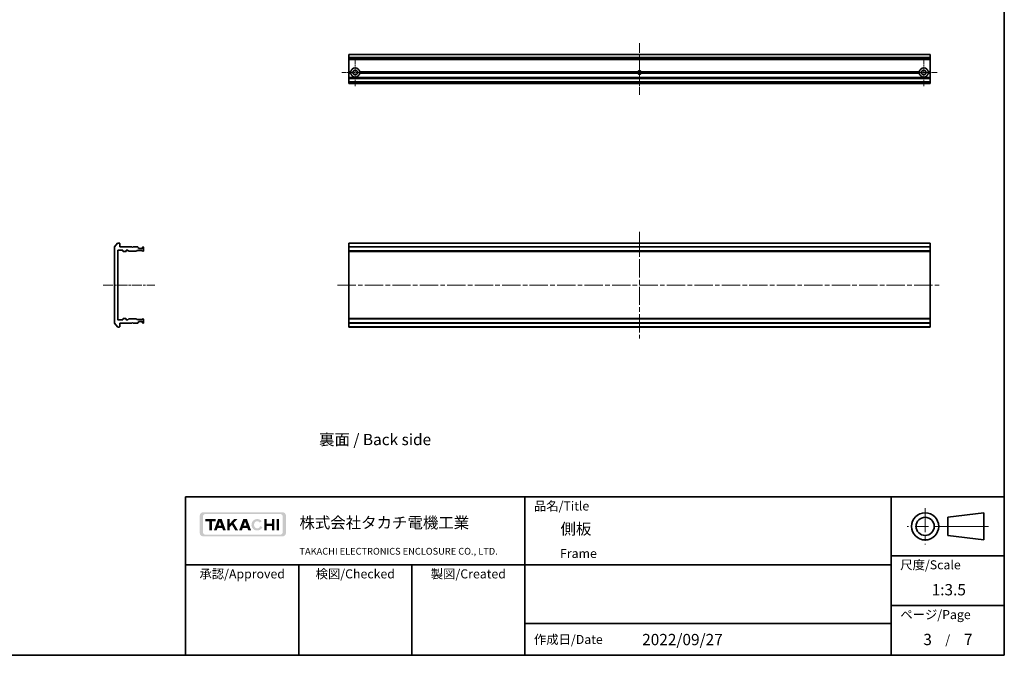
# Model space of a CAD drawing. Units: millimetres. Extents: x 36 to 9480, y 20 to 1846.
# Drawn here: x 4182 to 4944, y 20 to 512 of the extents above; entities that cross this region are included whole.
import ezdxf
from ezdxf.enums import TextEntityAlignment as Align

# ---------------------------------------------------------------- set-up
doc = ezdxf.new("R2010")
doc.units = ezdxf.units.MM
doc.header["$LTSCALE"] = 2.5
doc.linetypes.add('CHAIN', pattern=[0.35429999999999995, 0.2362, -0.0295, 0.0591, -0.0295])
for name, color, linetype, lineweight in [('Border (ISO)', 7, 'Continuous', 35), ('Center Mark (ISO)', 131, 'Continuous', 18), ('Centerline (ISO)', 131, 'Continuous', 18), ('Hatch (ISO)', 1, 'Continuous', 18), ('Symbol (ISO)', 7, 'Continuous', 18), ('Title (ISO)', 7, 'Continuous', 35), ('Visible (ISO)', 7, 'Continuous', 35), ('Visible Narrow (ISO)', 7, 'Continuous', 25)]:
    doc.layers.add(name, color=color, linetype=linetype, lineweight=lineweight)
doc.styles.add('Note Text (TK)', font='MS PGothic.ttf')
doc.styles.add('文字スタイル67', font='arial.ttf')
doc.styles.add('文字スタイル80', font='arial.ttf')

# ---------------------------------------------------------------- blocks, each defined once
blk = doc.blocks.new('図面枠 tk図枠')
at = {"layer": 'Border (ISO)'}
for p in [(405.4999999999999, 289), (14.50000000000001, 8.000000000000007)]:
    blk.add_line(p, (405.4999999999999, 8.000000000000007), dxfattribs=at)
blk = doc.blocks.new('表題欄 tk表題欄')
at = {"layer": 'Hatch (ISO)'}
h = blk.add_hatch(color=256, dxfattribs=at)
edge = h.paths.add_edge_path(flags=0)
edge.add_arc((95.57537688673352, 236.2990653650367), 0.5958259999999996, 269.9999999999897, 360)
edge.add_line((96.17120288673351, 236.2990653650368), (96.17120288673348, 239.7107813650365))
edge.add_arc((95.5753768867335, 239.7107813650366), 0.5958259999999996, 0, 90.0000000000068)
edge.add_line((95.57537688673342, 240.3066073650366), (79.13710888673356, 240.3066073650366))
edge.add_arc((79.13710888673353, 239.7107813650366), 0.5958259999999996, 89.99999999999744, 180)
edge.add_line((78.54128288673353, 239.7107813650365), (78.54128288673331, 236.2990653650368))
edge.add_arc((79.13710888673332, 236.2990653650365), 0.5958259999999996, 180, 270.0000000000231)
edge.add_line((79.13710888673356, 235.7032393650365), (95.57537688673342, 235.7032393650367))
edge = h.paths.add_edge_path()
edge.add_line((77.83935088673357, 239.9556413650366), (77.83935088673357, 236.0542053650368))
edge.add_arc((78.54128288673346, 236.0542053650367), 0.7019319999998935, 180, 270.0000000000087)
edge.add_line((78.54128288673357, 235.3522733650368), (96.17120288673352, 235.3522733650368))
edge.add_arc((96.17120288673351, 236.0542053650367), 0.7019319999998921, 270, 360)
edge.add_line((96.8731348867334, 236.0542053650368), (96.87313488673352, 239.9556413650366))
edge.add_arc((96.1712028867336, 239.9556413650367), 0.7019319999998921, 0, 90.00000000000873)
edge.add_line((96.17120288673348, 240.6575733650367), (78.54128288673357, 240.6575733650366))
edge.add_arc((78.54128288673357, 239.9556413650366), 0.7019319999999984, 90, 180)
for points in [[(79.07181288673355, 239.1476033650369), (79.07181288673355, 238.6578833650367), (79.92066088673353, 238.6578833650367), (79.92066088673353, 236.6581933650368), (80.50832488673353, 236.6581933650368), (80.50832488673353, 238.6578833650367), (81.35717288673355, 238.6578833650367), (81.35717288673355, 239.1476033650369)], [(85.68407849525303, 236.6581933650368), (84.9434673993943, 237.8918698287545), (84.41792288673358, 237.3246628822781), (84.41792288673358, 236.6581933650368), (83.89555488673355, 236.6581933650368), (83.89555488673355, 239.1476033650369), (84.41792288673358, 239.1476033650369), (84.41792288673358, 238.0993979968839), (85.38913556809511, 239.1476033650369), (86.10696490847272, 239.1476033650369), (85.31925422435492, 238.2974470774499), (86.30334488673353, 236.6581933650368)], [(92.09142939614459, 239.1476033650369), (92.09142939614459, 236.6581933650368), (92.60971639614465, 236.6581933650368), (92.60971639614465, 237.6580383650368), (93.76872039614462, 237.6580383650368), (93.76872039614462, 236.6581933650368), (94.28700739614459, 236.6581933650368), (94.28700739614459, 239.1476033650369), (93.76872039614462, 239.1476033650369), (93.76872039614462, 238.1477583650367), (92.60971639614465, 238.1477583650367), (92.60971639614465, 239.1476033650369)], [(94.84202339614467, 239.1476033650369), (94.84202339614467, 236.6581933650368), (95.36439139614473, 236.6581933650368), (95.36439139614473, 239.1476033650369)]]:
    blk.add_hatch(color=256, dxfattribs=at).paths.add_polyline_path(points)
h = blk.add_hatch(color=256, dxfattribs=at)
h.paths.add_polyline_path([(82.59020695886475, 237.7110913650368), (81.95242681460243, 237.7110913650368), (82.27131688673356, 238.5794973650367)], flags=0)
h.paths.add_polyline_path([(82.77903014574996, 237.1968853650368), (81.76360362771717, 237.1968853650368), (81.56578886050404, 236.6581933650368), (80.94907288673355, 236.6581933650368), (81.86321688673357, 239.1476033650369), (82.67941688673353, 239.1476033650369), (83.59356088673351, 236.6581933650368), (82.97684491296302, 236.6581933650368)])
h = blk.add_hatch(color=256, dxfattribs=at)
h.paths.add_polyline_path([(87.52707281460246, 237.7110913650368), (88.16485295886469, 237.7110913650368), (87.84596288673359, 238.5794973650367)], flags=0)
h.paths.add_polyline_path([(87.14043486050403, 236.6581933650368), (87.3382496277172, 237.1968853650368), (88.35367614574989, 237.1968853650368), (88.551490912963, 236.6581933650368), (89.16820688673343, 236.6581933650368), (88.25406288673352, 239.1476033650369), (87.43786288673356, 239.1476033650369), (86.52371888673358, 236.6581933650368)])
h = blk.add_hatch(color=256, dxfattribs=at)
edge = h.paths.add_edge_path()
edge.add_arc((90.52309888673334, 237.9028983650369), 1.273272000000011, 38.55054079078439, 336.5820184016556)
edge.add_line((91.69149139614446, 237.3968543650369), (91.17255542714857, 237.6216113977801))
edge.add_ellipse((90.52309888673352, 237.9028983650369), major_axis=(0, -0.7998759999999119), ratio=0.8673469387756529, start_angle=128.5505407907963, end_angle=426.582018401653, ccw=False)
edge.add_line((91.09381514418376, 238.3576891122095), (91.51887237036831, 238.6964075050431))
at = {"layer": 'Title (ISO)'}
for p, q in [((74.70882392282105, 244.052739026017), (255.7088239228211, 244.052739026017)), ((74.70882392282105, 209.052739026017), (74.70882392282105, 244.052739026017)), ((149.7088239228211, 244.052739026017), (149.7088239228211, 209.052739026017)), ((230.7088239228211, 244.052739026017), (230.7088239228211, 209.052739026017)), ((255.7088239228211, 244.052739026017), (255.7088239228211, 209.052739026017)), ((243.2088239228211, 239.552739026017), (251.2088239228211, 240.5527390260171)), ((243.2088239228211, 239.552739026017), (243.2088239228211, 235.552739026017)), ((251.2088239228211, 234.552739026017), (251.2088239228211, 240.5527390260171)), ((243.2088239228211, 235.552739026017), (251.2088239228211, 234.552739026017)), ((230.7088239228211, 231.052739026017), (255.7088239228211, 231.052739026017)), ((74.70882392282105, 229.052739026017), (230.7088239228211, 229.052739026017)), ((99.70882392282108, 229.052739026017), (99.70882392282108, 209.052739026017)), ((124.708823922821, 229.052739026017), (124.708823922821, 209.052739026017)), ((230.7088239228211, 220.052739026017), (255.7088239228211, 220.052739026017)), ((149.7088239228211, 216.052739026017), (230.7088239228211, 216.052739026017)), ((255.7088239228211, 209.052739026017), (74.70882392282105, 209.052739026017))]:
    blk.add_line(p, q, dxfattribs=at)
at = {"layer": 'Title (ISO)', "color": 4, "linetype": 'CHAIN', "lineweight": 18, "ltscale": 8.889559745788574}
blk.add_line((238.2088239228211, 241.552739026017), (238.2088239228211, 233.552739026017), dxfattribs=at)
at = {"layer": 'Title (ISO)', "color": 4, "linetype": 'CHAIN', "lineweight": 18, "ltscale": 20.00163269042969}
blk.add_line((252.2088239228211, 237.552739026017), (234.2088239228211, 237.552739026017), dxfattribs=at)
at = {"layer": 'Title (ISO)'}
for radius in [3, 2]:
    blk.add_circle((238.2088239228211, 237.552739026017), radius, dxfattribs=at)
at = {"layer": 'Title (ISO)', "color": 1, "char_height": 2.000000029802322, "line_spacing_factor": 1.5, "style": 'Note Text (TK)'}
for s, insert, attachment_point in [('\\fＭＳ Ｐゴシック|b0|i0;{\\H2.0000;品名/Title}', (151.708823922821, 242.052739026017), 4), ('\\fＭＳ Ｐゴシック|b0|i0;{\\H2.0000;尺度/Scale}', (232.7088239228211, 229.052739026017), 4), ('\\fＭＳ Ｐゴシック|b0|i0;{\\H2.0000;承認/Approved}', (87.20882392282108, 227.052739026017), 5), ('\\fＭＳ Ｐゴシック|b0|i0;{\\H2.0000;検図/Checked}', (112.208823922821, 227.052739026017), 5), ('\\fＭＳ Ｐゴシック|b0|i0;{\\H2.0000;製図/Created}', (137.2088239228211, 227.052739026017), 5), ('\\fＭＳ Ｐゴシック|b0|i0;{\\H2.0000;ページ/Page}', (232.7088239228211, 218.052739026017), 4), ('\\fＭＳ Ｐゴシック|b0|i0;{\\H2.0000;作成日/Date}', (151.708823922821, 212.552739026017), 4)]:
    blk.add_mtext(s, dxfattribs=dict(at, insert=insert, attachment_point=attachment_point))
at = {"layer": 'Title (ISO)', "color": 7, "line_spacing_factor": 1.5, "style": 'Note Text (TK)'}
for s, insert, char_height, attachment_point in [('株式会社タカチ電機工業', (99.87313488673345, 238.052739026017), 2.5, 4), ('\\fArial|b0|i0;{\\H1.4986;TAKACHI ELECTRONICS ENCLOSURE CO., LTD.}', (99.87313488673342, 232.052739026017), 1.49859994649887, 4), ('\\fＭＳ Ｐゴシック|b0|i0;{\\H2.0000;/}', (243.2088239228211, 212.5527390260171), 2.000000029802322, 5)]:
    blk.add_mtext(s, dxfattribs=dict(at, insert=insert, char_height=char_height, attachment_point=attachment_point))
at = {"layer": 'Title (ISO)', "color": 7}
for tag, p, height, style in [('<品名>_001', (157.524164831912, 235.7388185714716), 2.5, 'Note Text (TK)'), ('<Title>_001', (157.5099153201013, 230.6521250748138), 1.800000071525573, '文字スタイル80'), ('作成日_001', (175.6108125591847, 211.2814322078352), 2.5, 'Note Text (TK)'), ('<ページ_No.>_001', (237.9488807410029, 211.3027390260171), 2.5, 'Note Text (TK)'), ('<総ページ数>_001', (246.7926307410029, 211.3027390260171), 2.5, 'Note Text (TK)')]:
    blk.add_attdef(tag, p, '', height=height, dxfattribs=dict(at, style=style))
at = {"layer": 'Title (ISO)', "color": 7, "style": 'Note Text (TK)'}
blk.add_attdef('<尺度>', text='', height=2.5, dxfattribs=at).set_placement((243.2088239228211, 223.5527390260171), align=Align.MIDDLE_CENTER)

msp = doc.modelspace()

# ---------------------------------------------------------------- linework, layer by layer
at = {"layer": 'Center Mark (ISO)', "linetype": 'CHAIN', "ltscale": 6.635395526885986}
for p, q in [((4441.439978966275, 481.3350326089312), (4441.439978966275, 460.4350326089306)), ((4881.439978966277, 481.3350326091913), (4881.439978966277, 460.4350326091917)), ((4451.889978966275, 470.8850326089304), (4430.989978966276, 470.8850326089304)), ((4891.889978966276, 470.8850326091915), (4870.989978966275, 470.8850326091915))]:
    msp.add_line(p, q, dxfattribs=at)
at = {"layer": 'Center Mark (ISO)', "linetype": 'CHAIN', "ltscale": 6.508400440216064}
for p, q in [((4661.439978966277, 481.1350326090614), (4661.439978966277, 460.6350326090614)), ((4671.689978966276, 470.8850326090614), (4651.189978966277, 470.8850326090614))]:
    msp.add_line(p, q, dxfattribs=at)
at = {"layer": 'Centerline (ISO)', "linetype": 'CHAIN', "ltscale": 12.69941329956054}
for p, q in [((4661.439978966262, 493.6350326090614), (4661.439978966287, 453.6350326090623)), ((4246.429996371515, 306.4487669460086), (4286.429996371494, 306.4487669460086))]:
    msp.add_line(p, q, dxfattribs=at)
at = {"layer": 'Centerline (ISO)', "linetype": 'CHAIN', "ltscale": 23.99096870422363}
for p, q in [((4661.439978966225, 347.6987669460086), (4661.439978966225, 265.1987669460086)), ((4427.689978966223, 306.4487669460086), (4895.189978966224, 306.4487669460086))]:
    msp.add_line(p, q, dxfattribs=at)
at = {"layer": 'Visible (ISO)'}
for p, q in [((4886.439978966268, 484.8850326091951), (4436.439978966268, 484.8850326089286)), ((4436.439978966268, 484.8850326089286), (4436.439978966268, 484.815498992808)), ((4436.439978966268, 482.4749865090134), (4436.439978966268, 484.815498992808)), ((4436.439978966268, 482.4749865090134), (4436.439978966268, 482.2445201251339)), ((4436.43997896627, 481.1850326089297), (4436.439978966268, 482.2445201251339)), ((4436.43997896627, 481.1850326089297), (4436.43997896627, 480.8850326089295)), ((4436.439978966276, 471.3850326089287), (4436.43997896627, 480.8850326089286)), ((4886.43997896627, 480.8850326091961), (4436.43997896627, 480.8850326089295)), ((4886.439978966268, 484.8154989930744), (4886.439978966268, 484.8850326091951)), ((4886.439978966268, 484.8154989930744), (4886.439978966269, 482.4749865092798)), ((4886.439978966269, 482.2445201254013), (4886.439978966269, 482.4749865092798)), ((4886.439978966269, 482.2445201254013), (4886.43997896627, 481.1850326091962)), ((4886.43997896627, 480.8850326091961), (4886.43997896627, 481.1850326091962)), ((4886.43997896627, 480.8850326091951), (4886.439978966276, 471.3850326091951)), ((4437.975877351138, 471.3850326089295), (4436.439978966276, 471.3850326089287)), ((4436.439978966276, 470.8850326089287), (4436.439978966276, 471.3850326089287)), ((4438.439978966275, 470.8850326089295), (4436.439978966276, 470.8850326089287)), ((4436.439978966276, 470.3850326089287), (4436.439978966276, 470.8850326089287)), ((4437.975877351138, 470.3850326089296), (4436.439978966276, 470.3850326089287)), ((4436.439978966278, 467.009296677641), (4436.439978966276, 470.3850326089287)), ((4436.439978966278, 467.009296677641), (4436.439978966278, 466.7971646432852)), ((4436.439978966278, 466.4729005745721), (4436.439978966278, 466.7971646432842)), ((4436.439978966278, 466.4729005745721), (4436.439978966278, 466.3850326089287)), ((4886.439978966278, 466.3850326091951), (4436.439978966278, 466.3850326089287)), ((4436.439978966278, 466.0850326089285), (4436.439978966278, 466.3850326089287)), ((4436.43997896628, 463.6850326089279), (4436.439978966278, 466.0850326089285)), ((4660.210478966276, 470.8850326090614), (4444.439978966276, 470.8850326089332)), ((4660.316738008154, 471.3850326090614), (4444.904080581414, 471.3850326089332)), ((4660.316738008155, 470.3850326090615), (4444.904080581414, 470.3850326089341)), ((4877.975877351139, 471.3850326091906), (4662.563219924396, 471.3850326090623)), ((4877.975877351139, 470.3850326091906), (4662.563219924397, 470.3850326090632)), ((4878.439978966277, 470.8850326091906), (4662.669478966276, 470.8850326090623)), ((4886.439978966276, 470.8850326091951), (4884.439978966277, 470.8850326091942)), ((4886.439978966276, 471.3850326091951), (4884.904080581414, 471.3850326091942)), ((4886.439978966277, 470.385032609196), (4884.904080581415, 470.3850326091951)), ((4886.439978966276, 471.3850326091951), (4886.439978966276, 470.8850326091951)), ((4886.439978966276, 470.8850326091951), (4886.439978966277, 470.385032609196)), ((4886.439978966277, 470.385032609196), (4886.439978966278, 467.0092966779074)), ((4886.439978966278, 466.7971646435517), (4886.439978966278, 467.0092966779074)), ((4886.439978966278, 466.7971646435517), (4886.439978966278, 466.4729005748394)), ((4886.439978966278, 466.3850326091951), (4886.439978966278, 466.4729005748394)), ((4886.439978966278, 466.3850326091951), (4886.439978966279, 466.0850326091949)), ((4886.439978966279, 466.0850326091949), (4886.43997896628, 463.6850326091953)), ((4436.43997896628, 463.3850326089286), (4436.43997896628, 463.6850326089279)), ((4886.43997896628, 463.3850326091951), (4436.43997896628, 463.3850326089286)), ((4436.43997896628, 463.3850326089286), (4436.43997896628, 463.2971646432842)), ((4436.43997896628, 462.972900574573), (4436.43997896628, 463.2971646432842)), ((4436.43997896628, 462.972900574573), (4436.439978966281, 462.7607685402162)), ((4436.439978966281, 462.6850326089289), (4436.439978966281, 462.7607685402162)), ((4436.439978966281, 462.6850326089289), (4436.439978966281, 462.3850326089287)), ((4886.439978966281, 462.385032609196), (4436.439978966281, 462.3850326089287)), ((4886.43997896628, 463.6850326091953), (4886.43997896628, 463.3850326091951)), ((4886.43997896628, 463.2971646435517), (4886.43997896628, 463.3850326091951)), ((4886.43997896628, 463.2971646435517), (4886.43997896628, 462.9729005748394)), ((4886.439978966281, 462.7607685404837), (4886.43997896628, 462.9729005748394)), ((4886.439978966281, 462.7607685404837), (4886.439978966281, 462.6850326091953)), ((4886.439978966281, 462.385032609196), (4886.439978966281, 462.6850326091953)), ((4255.179996371516, 335.8401519654544), (4255.179996371516, 277.0573819265628)), ((4257.590042471432, 338.8408222659082), (4255.249529987636, 336.0322072853533)), ((4258.879996371515, 338.9487669460086), (4257.820508855311, 338.9487669460086)), ((4259.179996371516, 335.9487669460086), (4259.179996371516, 338.6487669460084)), ((4268.679996371516, 335.9487669460086), (4259.179996371516, 335.9487669460086)), ((4269.179996371515, 335.4487669460086), (4268.679996371516, 335.9487669460086)), ((4269.679996371515, 335.9487669460086), (4269.179996371515, 335.4487669460086)), ((4273.055732302803, 335.9487669460086), (4269.679996371515, 335.9487669460086)), ((4273.592128405871, 335.5366349116521), (4273.267864337159, 335.8608989803642)), ((4273.679996371515, 334.9487669460086), (4273.679996371515, 335.3245028772962)), ((4276.679996371515, 335.3245028772962), (4276.679996371515, 334.9487669460086)), ((4277.092128405871, 335.8608989803642), (4276.767864337158, 335.5366349116521)), ((4277.379996371515, 335.9487669460086), (4277.304260440227, 335.9487669460086)), ((4277.679996371515, 332.9487669460086), (4277.679996371515, 335.6487669460084)), ((4886.439978966225, 338.9487669460086), (4436.439978966225, 338.9487669460086)), ((4436.439978966225, 338.9487669460086), (4436.439978966225, 338.6487669460084)), ((4436.439978966225, 335.9487669460086), (4436.439978966225, 338.6487669460084)), ((4886.439978966236, 335.9487669460086), (4436.439978966236, 335.9487669460086)), ((4436.439978966236, 335.9487669460086), (4436.439978966236, 335.6487669460084)), ((4436.439978966236, 332.9487669460086), (4436.439978966236, 335.6487669460084)), ((4886.439978966226, 338.6487669460084), (4886.439978966225, 338.9487669460086)), ((4886.439978966226, 338.6487669460084), (4886.439978966226, 335.9487669460086)), ((4886.439978966237, 335.6487669460084), (4886.439978966236, 335.9487669460086)), ((4886.439978966237, 335.6487669460084), (4886.439978966237, 332.9487669460086)), ((4257.679996371516, 279.7487669460088), (4257.679996371516, 333.1487669460084)), ((4257.979996371516, 333.4487669460086), (4261.379996371515, 333.4487669460086)), ((4261.679996371515, 333.1487669460084), (4261.679996371515, 332.7487669460088)), ((4261.979996371516, 332.4487669460086), (4263.879996371516, 332.4487669460086)), ((4264.179996371516, 332.7487669460088), (4264.179996371516, 333.1487669460084)), ((4264.479996371515, 333.4487669460086), (4265.305732302803, 333.4487669460086)), ((4265.517864337159, 333.3608989803642), (4266.142128405872, 332.7366349116528)), ((4266.354260440227, 332.6487669460084), (4272.005732302803, 332.6487669460084)), ((4272.21786433716, 332.7366349116528), (4272.542128405871, 333.0608989803641)), ((4272.754260440227, 333.1487669460084), (4276.255732302803, 333.1487669460084)), ((4276.379996371516, 334.6487669460084), (4273.979996371515, 334.6487669460084)), ((4276.467864337159, 333.0608989803641), (4276.792128405872, 332.7366349116528)), ((4277.004260440227, 332.6487669460084), (4277.379996371515, 332.6487669460084)), ((4436.439978966236, 332.9487669460086), (4436.439978966236, 332.6487669460084)), ((4886.439978966236, 332.6487669460084), (4436.439978966236, 332.6487669460084)), ((4436.439978966228, 332.6487669460084), (4436.439978966228, 332.4487669460086)), ((4886.439978966228, 332.4487669460086), (4436.439978966228, 332.4487669460086)), ((4436.439978966223, 280.4487669460086), (4436.439978966223, 332.4487669460086)), ((4886.439978966236, 332.6487669460084), (4886.439978966237, 332.9487669460086)), ((4886.439978966228, 332.4487669460086), (4886.439978966229, 332.6487669460084)), ((4886.439978966223, 332.4487669460086), (4886.439978966223, 280.4487669460086)), ((4255.249529987636, 276.8653266066631), (4257.590042471432, 274.056711626109)), ((4261.379996371515, 279.4487669460086), (4257.979996371516, 279.4487669460086)), ((4259.179996371516, 276.9487669460086), (4268.679996371516, 276.9487669460086)), ((4259.179996371516, 274.2487669460088), (4259.179996371516, 276.9487669460086)), ((4261.679996371515, 280.1487669460085), (4261.679996371515, 279.7487669460088)), ((4263.879996371516, 280.4487669460086), (4261.979996371516, 280.4487669460086)), ((4264.179996371516, 279.7487669460088), (4264.179996371516, 280.1487669460085)), ((4265.305732302803, 279.4487669460086), (4264.479996371515, 279.4487669460086)), ((4266.142128405872, 280.1608989803644), (4265.517864337159, 279.536634911653)), ((4272.005732302804, 280.2487669460088), (4266.354260440227, 280.2487669460088)), ((4268.679996371516, 276.9487669460086), (4269.179996371515, 277.4487669460086)), ((4269.179996371515, 277.4487669460086), (4269.679996371515, 276.9487669460086)), ((4269.679996371515, 276.9487669460086), (4273.055732302803, 276.9487669460086)), ((4272.542128405871, 279.8366349116532), (4272.21786433716, 280.1608989803644)), ((4276.255732302803, 279.7487669460088), (4272.754260440228, 279.7487669460088)), ((4273.267864337159, 277.0366349116521), (4273.592128405871, 277.3608989803642)), ((4273.679996371515, 277.573031014721), (4273.679996371515, 277.9487669460086)), ((4273.979996371515, 278.2487669460088), (4276.379996371516, 278.2487669460088)), ((4276.792128405872, 280.1608989803644), (4276.46786433716, 279.8366349116532)), ((4276.679996371515, 277.9487669460086), (4276.679996371515, 277.573031014721)), ((4276.767864337158, 277.3608989803652), (4277.092128405871, 277.036634911653)), ((4277.379996371515, 280.2487669460088), (4277.004260440227, 280.2487669460088)), ((4277.304260440227, 276.9487669460086), (4277.379996371515, 276.9487669460086)), ((4277.679996371515, 277.2487669460088), (4277.679996371515, 279.9487669460086)), ((4886.439978966228, 280.4487669460086), (4436.439978966228, 280.4487669460086)), ((4436.439978966228, 280.4487669460086), (4436.439978966228, 280.2487669460088)), ((4886.439978966236, 280.2487669460088), (4436.439978966236, 280.2487669460088)), ((4436.439978966236, 280.2487669460088), (4436.439978966236, 279.9487669460086)), ((4436.439978966236, 277.2487669460088), (4436.439978966236, 279.9487669460086)), ((4436.439978966236, 277.2487669460088), (4436.439978966236, 276.9487669460086)), ((4886.439978966236, 276.9487669460086), (4436.439978966236, 276.9487669460086)), ((4436.439978966225, 274.2487669460088), (4436.439978966225, 276.9487669460086)), ((4886.439978966229, 280.2487669460088), (4886.439978966228, 280.4487669460086)), ((4886.439978966237, 279.9487669460086), (4886.439978966236, 280.2487669460088)), ((4886.439978966237, 279.9487669460086), (4886.439978966237, 277.2487669460088)), ((4886.439978966236, 276.9487669460086), (4886.439978966237, 277.2487669460088)), ((4886.439978966226, 276.9487669460086), (4886.439978966226, 274.2487669460079)), ((4257.820508855311, 273.9487669460086), (4258.879996371515, 273.9487669460086)), ((4436.439978966225, 274.2487669460088), (4436.439978966225, 273.9487669460086)), ((4886.439978966225, 273.9487669460086), (4436.439978966225, 273.9487669460086)), ((4886.439978966225, 273.9487669460086), (4886.439978966226, 274.2487669460079))]:
    msp.add_line(p, q, dxfattribs=at)
for centre in [(4441.439978966276, 470.8850326089304), (4881.439978966277, 470.8850326091915)]:
    msp.add_circle(centre, 1.7, dxfattribs=at)
for centre, radius, start, end in [((4441.439978966276, 470.8850326089313), 3.500000000000003, 8.21321070177627, 171.7867892982759), ((4881.439978966277, 470.8850326091924), 3.500000000000003, 8.21321070177627, 171.7867892982759), ((4441.439978966276, 470.8850326089313), 3.500000000000013, 188.2132107017762, 351.78678929833), ((4661.439978966277, 470.8850326090614), 1.229500000000365, 156.0042186773519, 180), ((4661.439978966277, 470.8850326090614), 1.2295, 180, 203.9957813227028), ((4661.439978966277, 470.8850326090614), 1.229499999999999, 23.9957813227567, 156.0042186773521), ((4661.439978966277, 470.8850326090614), 1.2295, 203.9957813227059, 336.0042186773556), ((4661.439978966277, 470.8850326090614), 1.229500000000365, 0, 23.99578132275689), ((4661.439978966277, 470.8850326090614), 1.2295, 336.0042186773558, 0), ((4881.439978966277, 470.8850326091924), 3.500000000000013, 188.2132107017762, 351.78678929833), ((4255.479996371516, 335.8401519654544), 0.3000000000000034, 140.1944289077214, 180), ((4257.820508855311, 338.6487669460084), 0.2999999999999976, 90, 140.1944289077214), ((4258.879996371515, 338.6487669460084), 0.2999999999999992, 0, 90), ((4273.055732302803, 335.6487669460084), 0.2999999999999793, 44.99999999999885, 90), ((4273.379996371516, 335.3245028772962), 0.2999999999999936, 0, 44.99999999999885), ((4276.979996371515, 335.3245028772962), 0.3000000000000202, 135.0000000000079, 180), ((4277.304260440227, 335.6487669460084), 0.2999999999999758, 90, 135.0000000000011), ((4277.379996371515, 335.6487669460084), 0.2999999999999891, 0, 90), ((4257.979996371516, 333.1487669460084), 0.2999999999999933, 90, 180), ((4261.379996371515, 333.1487669460084), 0.299999999999998, 0, 90), ((4261.979996371516, 332.7487669460088), 0.2999999999999969, 180, 270), ((4263.879996371516, 332.7487669460088), 0.2999999999999936, 270, 0), ((4264.479996371515, 333.1487669460084), 0.299999999999998, 90, 180), ((4265.305732302803, 333.1487669460084), 0.2999999999999625, 44.99999999999885, 90), ((4266.354260440227, 332.9487669460086), 0.3000000000000202, 225.0000000000183, 270), ((4272.005732302803, 332.9487669460086), 0.2999999999999625, 270, 315.0000000000012), ((4272.754260440227, 332.8487669460082), 0.3000000000000012, 90, 135.0000000000011), ((4273.979996371515, 334.9487669460086), 0.3000000000000024, 180, 270), ((4276.255732302803, 332.8487669460082), 0.3000000000000069, 44.99999999999885, 90), ((4276.379996371516, 334.9487669460086), 0.299999999999998, 270, 0), ((4277.004260440227, 332.9487669460086), 0.299999999999995, 224.9999999999989, 270), ((4277.379996371515, 332.9487669460086), 0.2999999999999891, 270, 0), ((4255.479996371516, 277.0573819265628), 0.3000000000000311, 180, 219.8055710922786), ((4257.979996371516, 279.7487669460088), 0.2999999999999936, 180, 270), ((4261.379996371515, 279.7487669460088), 0.299999999999998, 270, 0), ((4261.979996371516, 280.1487669460085), 0.3000000000000024, 90, 180), ((4263.879996371516, 280.1487669460085), 0.2999999999999947, 0, 90), ((4264.479996371515, 279.7487669460088), 0.299999999999998, 180, 270), ((4265.305732302803, 279.7487669460088), 0.2999999999999668, 270, 315.0000000000012), ((4266.354260440227, 279.9487669460086), 0.3000000000000069, 90, 135.0000000000011), ((4272.005732302804, 279.9487669460086), 0.2999999999999934, 44.99999999999885, 90), ((4272.754260440228, 280.048766946009), 0.2999999999999803, 224.9999999999989, 270), ((4273.055732302803, 277.2487669460088), 0.2999999999999625, 270, 315.0000000000012), ((4273.379996371516, 277.573031014721), 0.2999999999999731, 314.9999999999817, 0), ((4273.979996371515, 277.9487669460086), 0.299999999999998, 90, 180), ((4276.255732302803, 280.048766946009), 0.3000000000000012, 270, 315.0000000000012), ((4276.379996371516, 277.9487669460086), 0.299999999999998, 0, 90), ((4276.979996371515, 277.573031014721), 0.2999999999999536, 180, 224.9999999999989), ((4277.004260440227, 279.9487669460086), 0.2999999999999669, 90, 135.0000000000011), ((4277.304260440227, 277.2487669460088), 0.2999999999999762, 224.9999999999989, 270), ((4277.379996371515, 279.9487669460086), 0.299999999999998, 0, 90), ((4277.379996371515, 277.2487669460088), 0.2999999999999936, 270, 0), ((4257.820508855311, 274.2487669460088), 0.299999999999986, 219.8055710922776, 270), ((4258.879996371515, 274.2487669460088), 0.299999999999998, 270, 0)]:
    msp.add_arc(centre, radius, start, end, dxfattribs=at)
for points in [[(4438.439978966275, 470.8850326089295), (4438.207928158706, 471.1170834164986), (4437.975877351138, 471.3850326089295)], [(4437.975877351138, 470.3850326089296), (4438.207928158707, 470.6529818013605), (4438.439978966275, 470.8850326089295)], [(4444.904080581412, 471.3850326089332), (4444.672029773845, 471.1170834165023), (4444.439978966276, 470.8850326089332)], [(4444.439978966276, 470.8850326089332), (4444.672029773845, 470.652981801365), (4444.904080581414, 470.3850326089341)], [(4878.439978966277, 470.8850326091906), (4878.207928158706, 471.1170834167596), (4877.975877351139, 471.3850326091906)], [(4877.975877351139, 470.3850326091906), (4878.207928158707, 470.6529818016215), (4878.439978966277, 470.8850326091906)], [(4884.904080581414, 471.3850326091942), (4884.672029773845, 471.1170834167632), (4884.439978966277, 470.8850326091942)], [(4884.439978966277, 470.8850326091942), (4884.672029773845, 470.652981801626), (4884.904080581415, 470.3850326091951)]]:
    msp.add_open_spline(points, degree=2, dxfattribs=at)
at = {"layer": 'Visible Narrow (ISO)'}
for p, q in [((4886.439978966268, 484.8154989930744), (4436.439978966268, 484.815498992808)), ((4886.439978966269, 482.4749865092798), (4436.439978966268, 482.4749865090134)), ((4886.439978966269, 482.2445201254013), (4436.439978966268, 482.2445201251339)), ((4886.43997896627, 481.1850326091962), (4436.43997896627, 481.1850326089297)), ((4886.439978966278, 467.0092966779074), (4436.439978966278, 467.009296677641)), ((4886.439978966278, 466.7971646435517), (4436.439978966278, 466.7971646432842)), ((4886.439978966278, 466.4729005748394), (4436.439978966278, 466.4729005745721)), ((4886.439978966279, 466.0850326091949), (4436.439978966278, 466.0850326089285)), ((4886.43997896628, 463.6850326091953), (4436.43997896628, 463.6850326089279)), ((4886.43997896628, 463.2971646435517), (4436.43997896628, 463.2971646432842)), ((4886.43997896628, 462.9729005748394), (4436.43997896628, 462.972900574573)), ((4886.439978966281, 462.7607685404837), (4436.439978966281, 462.7607685402162)), ((4886.439978966281, 462.6850326091953), (4436.439978966281, 462.6850326089289)), ((4886.439978966226, 338.6487669460084), (4436.439978966225, 338.6487669460084)), ((4886.439978966237, 335.6487669460084), (4436.439978966236, 335.6487669460084)), ((4886.439978966237, 332.9487669460086), (4436.439978966236, 332.9487669460086)), ((4886.439978966237, 279.9487669460086), (4436.439978966236, 279.9487669460086)), ((4886.439978966237, 277.2487669460088), (4436.439978966236, 277.2487669460088)), ((4886.439978966226, 274.2487669460079), (4436.439978966225, 274.2487669460088))]:
    msp.add_line(p, q, dxfattribs=at)
for radius, start, end in [(1.500000000000445, 160.5287793655289, 180), (1.5, 180, 199.4712206345264), (1.50000000000001, 19.47122063452909, 160.5287793655289), (1.499999999999984, 199.4712206345264, 340.5287793655314), (1.500000000000445, 0, 19.47122063452909), (1.5, 340.5287793655839, 0)]:
    msp.add_arc((4661.439978966277, 470.8850326090614), radius, start, end, dxfattribs=at)

# ---------------------------------------------------------------- block references
at = {"xscale": 3.5, "yscale": 3.5, "zscale": 3.5}
msp.add_blockref('図面枠 tk図枠', (3524.5, -7.999999999999982), dxfattribs=at)
ref = msp.add_blockref('表題欄 tk表題欄', (4048.769116270126, -711.6845865910599), dxfattribs=dict(xscale=3.5, yscale=3.5, zscale=3.5))
ref.add_attrib('<品名>_001', '側板', (4600.302556818181, 113.4261363636364), dxfattribs={"layer": 'Title (ISO)', "color": 7, "height": 8.75, "style": 'Note Text (TK)'})
ref.add_attrib('<尺度>_001', '1:3.5', (4887.521306818181, 66.37500000000001), dxfattribs={"layer": 'Title (ISO)', "color": 7, "height": 8.75, "style": 'Note Text (TK)'})
ref.add_attrib('作成日_001', '2022/09/27', (4663.506392045454, 27.80042613636366), dxfattribs={"layer": 'Title (ISO)', "color": 7, "height": 8.75, "style": 'Note Text (TK)'})
ref.add_attrib('<Title>_001', 'Frame', (4599.947817177677, 95.30729872086894), dxfattribs={"layer": 'Title (ISO)', "color": 7, "height": 7.000000104308128, "style": '文字スタイル67'})
ref.add_attrib('<ページ_No.>_001', '3', (4881.068181818182, 27.87500000000001), dxfattribs={"layer": 'Title (ISO)', "color": 7, "height": 8.75, "style": 'Note Text (TK)'})
ref.add_attrib('<総ページ数>_001', '7', (4912.543323863637, 27.87500000000001), dxfattribs={"layer": 'Title (ISO)', "color": 7, "height": 8.75, "style": 'Note Text (TK)'})

# ---------------------------------------------------------------- texts
at = {"layer": 'Symbol (ISO)', "color": 7, "insert": (4413.512494266559, 186.9561441788937), "char_height": 8.75, "width": 93.74269127845764, "attachment_point": 4, "line_spacing_factor": 1.5, "style": 'Note Text (TK)'}
msp.add_mtext('\\fＭＳ Ｐゴシック|b0|i0;裏面 / Back side', dxfattribs=at)

doc.saveas('drawing.dxf')
